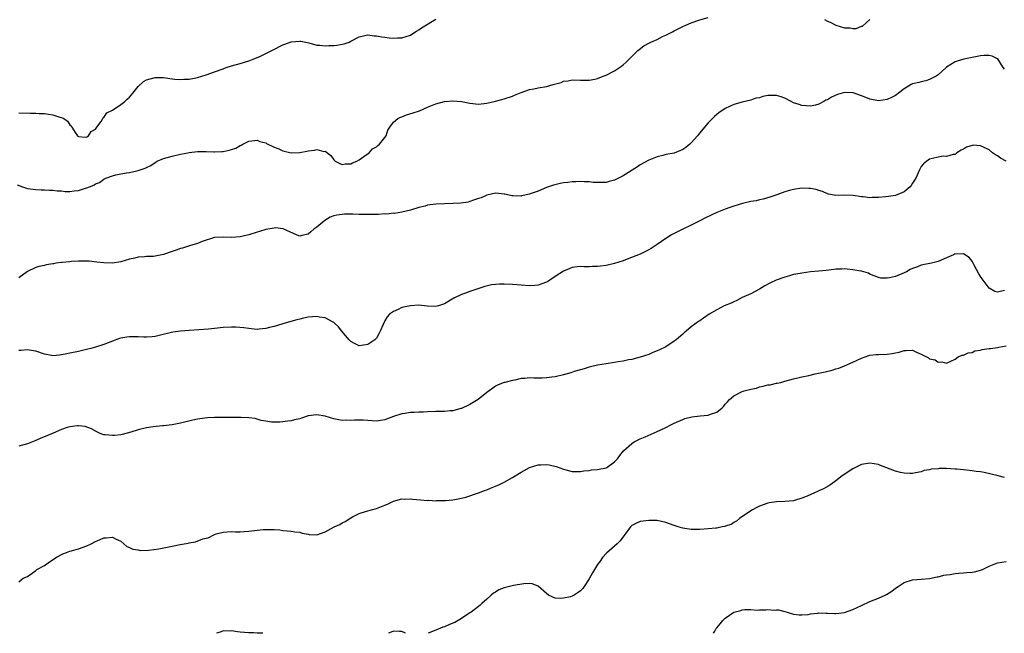
# Model space of a CAD drawing. Units: inches. Extents: x 2598000 to 2601000, y 1518000 to 1521000.
# Drawn here: x 2600475 to 2600707, y 1518000 to 1518144 of the extents above; entities that cross this region are included whole.
import ezdxf

# ---------------------------------------------------------------- set-up
doc = ezdxf.new("R2010")
doc.units = ezdxf.units.IN
doc.header["$MEASUREMENT"] = 0
doc.layers.add('LD25981518_10ft', color=254, linetype='Continuous')

msp = doc.modelspace()

# ---------------------------------------------------------------- linework, layer by layer
at = {"layer": 'LD25981518_10ft'}
for points, elevation in [([(2600474.59, 1518105.41), (2600475.85, 1518105), (2600477, 1518104.59), (2600479, 1518104.31), (2600480.27, 1518104.27), (2600481, 1518104.29), (2600482.18, 1518104.18), (2600483, 1518104.22), (2600484.02, 1518104.02), (2600485, 1518104.02), (2600485.9, 1518103.9), (2600487, 1518103.89), (2600488, 1518104), (2600489, 1518104.08), (2600490.66, 1518104.66), (2600491, 1518104.72), (2600491.57, 1518105), (2600492.62, 1518105.38), (2600493, 1518105.68), (2600493.97, 1518106.03), (2600495, 1518106.8), (2600495.15, 1518106.85), (2600495.47, 1518107), (2600497, 1518107.59), (2600497.82, 1518107.82), (2600499, 1518108.06), (2600500.28, 1518108.28), (2600501, 1518108.36), (2600502.75, 1518108.75), (2600503, 1518108.78), (2600504.66, 1518109.34), (2600505, 1518109.53), (2600505.98, 1518110.02), (2600507, 1518110.68), (2600507.53, 1518111), (2600509, 1518111.6), (2600511, 1518112.22), (2600513, 1518112.68), (2600514.69, 1518113), (2600515, 1518113.05), (2600517, 1518113.27), (2600518.7, 1518113.3), (2600519, 1518113.27), (2600520.8, 1518113.2), (2600521, 1518113.17), (2600522.73, 1518113.27), (2600523, 1518113.27), (2600524.44, 1518113.56), (2600525, 1518113.76), (2600525.96, 1518114.04), (2600527, 1518114.7), (2600527.23, 1518114.77), (2600527.63, 1518115), (2600529, 1518115.7), (2600529.75, 1518115.75), (2600531, 1518115.92), (2600531.63, 1518115.63), (2600533, 1518115.32), (2600533.18, 1518115.18), (2600535, 1518114.32), (2600536.11, 1518113.89), (2600537, 1518113.45), (2600538.97, 1518112.97), (2600541, 1518113.01), (2600542.67, 1518113.33), (2600543, 1518113.42), (2600544.44, 1518113.56), (2600545, 1518113.74), (2600546.7, 1518113.3), (2600547, 1518113.35), (2600548.32, 1518112.32), (2600549, 1518111.31), (2600549.17, 1518111.17), (2600549.34, 1518111), (2600550.45, 1518110.45), (2600551, 1518110.25), (2600551.64, 1518110.36), (2600553, 1518110.41), (2600553.4, 1518110.6), (2600554.44, 1518111), (2600555, 1518111.34), (2600556.09, 1518112.09), (2600557.3, 1518113), (2600558.11, 1518113.89), (2600559, 1518114.41), (2600559.32, 1518114.68), (2600559.76, 1518115), (2600561.33, 1518117), (2600561.72, 1518118.28), (2600562.14, 1518119), (2600563, 1518120.15), (2600564.07, 1518121), (2600564.66, 1518121.34), (2600565, 1518121.46), (2600566.11, 1518121.89), (2600567.64, 1518122.36), (2600569.12, 1518122.88), (2600571, 1518123.67), (2600572.19, 1518124.19), (2600573, 1518124.52), (2600575, 1518125.07), (2600577, 1518125.18), (2600579, 1518125), (2600581, 1518124.64), (2600583, 1518124.43), (2600585, 1518124.64), (2600587, 1518125.12), (2600588.47, 1518125.53), (2600589, 1518125.65), (2600591, 1518126.31), (2600591.5, 1518126.5), (2600593, 1518127.16), (2600595, 1518127.85), (2600596.03, 1518128.03), (2600597, 1518128.23), (2600599, 1518128.58), (2600600.56, 1518129), (2600602.46, 1518129.54), (2600603, 1518129.8), (2600604.09, 1518129.91), (2600605, 1518130.13), (2600607, 1518130.02), (2600607.92, 1518130.08), (2600609, 1518130.04), (2600610.31, 1518130.31), (2600611, 1518130.48), (2600612.29, 1518131), (2600613, 1518131.26), (2600615, 1518132.26), (2600616.63, 1518133.37), (2600617, 1518133.66), (2600617.71, 1518134.29), (2600620.43, 1518137), (2600620.73, 1518137.27), (2600621.88, 1518138.12), (2600623.15, 1518138.85), (2600623.47, 1518139), (2600625, 1518139.65), (2600626.28, 1518140.28), (2600627, 1518140.61), (2600628.57, 1518141.43), (2600629, 1518141.68), (2600631, 1518142.66), (2600631.76, 1518143), (2600633, 1518143.52), (2600635, 1518144.24), (2600637, 1518144.81)], 8360), ([(2600475, 1518122.34), (2600477.72, 1518122.28), (2600479, 1518122.29), (2600479.77, 1518122.23), (2600481, 1518122.21), (2600481.98, 1518122.02), (2600483, 1518121.93), (2600484.64, 1518121.36), (2600485, 1518121.29), (2600485.54, 1518121), (2600486.42, 1518120.42), (2600487, 1518119.52), (2600487.29, 1518119.29), (2600487.43, 1518119), (2600488.25, 1518117.75), (2600488.76, 1518117), (2600488.88, 1518116.88), (2600489, 1518116.79), (2600490.65, 1518116.65), (2600491, 1518116.73), (2600491.38, 1518117), (2600492.01, 1518117.99), (2600493, 1518118.56), (2600493.29, 1518119), (2600494.33, 1518120.33), (2600494.76, 1518121), (2600494.83, 1518121.17), (2600495, 1518121.25), (2600495.65, 1518122.35), (2600497, 1518122.96), (2600499, 1518124.3), (2600499.94, 1518125), (2600500.43, 1518125.57), (2600501, 1518126.03), (2600501.82, 1518127), (2600503, 1518128.59), (2600504.27, 1518129.73), (2600505, 1518130.15), (2600507, 1518130.69), (2600507.34, 1518130.66), (2600509, 1518130.65), (2600510.45, 1518130.45), (2600511, 1518130.36), (2600511.68, 1518130.32), (2600513, 1518130.19), (2600513.74, 1518130.26), (2600515, 1518130.31), (2600517, 1518130.7), (2600519, 1518131.3), (2600521, 1518132.01), (2600523, 1518132.75), (2600523.74, 1518133), (2600525, 1518133.41), (2600527, 1518134), (2600527.76, 1518134.24), (2600529, 1518134.59), (2600529.29, 1518134.71), (2600530.08, 1518135), (2600531, 1518135.36), (2600531.64, 1518135.64), (2600534.42, 1518137), (2600534.79, 1518137.21), (2600537, 1518138.34), (2600537.49, 1518138.51), (2600539, 1518139.08), (2600541, 1518139.25), (2600541.22, 1518139.22), (2600542.42, 1518139), (2600543.17, 1518138.83), (2600545, 1518138.28), (2600545.72, 1518138.28), (2600547, 1518138.09), (2600547.81, 1518138.19), (2600549, 1518138.21), (2600549.69, 1518138.31), (2600551.41, 1518138.59), (2600552.59, 1518139), (2600553, 1518139.19), (2600555, 1518140.27), (2600556.61, 1518140.61), (2600557, 1518140.71), (2600558.51, 1518140.51), (2600559, 1518140.5), (2600560.24, 1518140.24), (2600561, 1518140.18), (2600562.04, 1518140.04), (2600563, 1518139.96), (2600563.98, 1518139.98), (2600565, 1518139.97), (2600567, 1518140.62), (2600567.6, 1518141), (2600568.42, 1518141.58), (2600569, 1518141.9), (2600569.64, 1518142.36), (2600573, 1518144.4)], 8370), ([(2600664.33, 1518144.33), (2600665, 1518143.95), (2600665.68, 1518143.68), (2600667, 1518142.99), (2600669, 1518142.37), (2600670.35, 1518142.35), (2600671, 1518142.21), (2600671.79, 1518142.21), (2600673, 1518142.73), (2600673.25, 1518142.75), (2600675, 1518144.3)], 8360), ([(2600706.62, 1518132.62), (2600706.33, 1518133), (2600705.03, 1518135.03), (2600705, 1518135.06), (2600703.73, 1518135.73), (2600703, 1518135.86), (2600701.83, 1518135.83), (2600701, 1518135.74), (2600699, 1518135.38), (2600697.05, 1518134.95), (2600695.48, 1518134.52), (2600695, 1518134.35), (2600693, 1518133.12), (2600692.89, 1518133), (2600691, 1518131.34), (2600690.56, 1518131), (2600689, 1518130.22), (2600688.11, 1518129.89), (2600687, 1518129.66), (2600686.48, 1518129.52), (2600685, 1518129.16), (2600684.64, 1518129), (2600683, 1518128.03), (2600681.66, 1518127), (2600681.32, 1518126.68), (2600681, 1518126.48), (2600680.06, 1518125.94), (2600679, 1518125.47), (2600677, 1518125.2), (2600675, 1518125.62), (2600674, 1518126), (2600673, 1518126.4), (2600671.04, 1518127.04), (2600669, 1518127.12), (2600667.35, 1518126.65), (2600665.92, 1518126.08), (2600665, 1518125.44), (2600664.65, 1518125.35), (2600664.14, 1518125), (2600663, 1518124.4), (2600662.19, 1518124.19), (2600661, 1518123.93), (2600659, 1518124.08), (2600658.33, 1518124.33), (2600657, 1518124.76), (2600656.49, 1518125), (2600655, 1518125.78), (2600654.1, 1518126.1), (2600653, 1518126.42), (2600651.57, 1518126.43), (2600651, 1518126.41), (2600649.81, 1518126.19), (2600649, 1518125.93), (2600648.2, 1518125.8), (2600647, 1518125.38), (2600645, 1518124.88), (2600643, 1518124.34), (2600641, 1518123.4), (2600640.45, 1518123), (2600639.57, 1518122.43), (2600639, 1518122), (2600638.46, 1518121.54), (2600637, 1518120.04), (2600636.1, 1518119), (2600635, 1518117.63), (2600634.71, 1518117.29), (2600634.48, 1518117), (2600633, 1518115.3), (2600632.68, 1518115), (2600631.75, 1518114.25), (2600631, 1518113.74), (2600630.48, 1518113.52), (2600629, 1518112.92), (2600627, 1518112.54), (2600626.36, 1518112.36), (2600625, 1518112.05), (2600623, 1518111.22), (2600621, 1518110.11), (2600620.35, 1518109.65), (2600617, 1518107.52), (2600615, 1518106.55), (2600613.74, 1518106.26), (2600613, 1518106.03), (2600611, 1518105.97), (2600609.97, 1518106.03), (2600609, 1518106.12), (2600607.84, 1518106.16), (2600607, 1518106.22), (2600605.85, 1518106.15), (2600605, 1518106.15), (2600603.98, 1518106.02), (2600603, 1518105.92), (2600602.21, 1518105.79), (2600600.6, 1518105.4), (2600599, 1518104.8), (2600597, 1518103.98), (2600595.4, 1518103.4), (2600595, 1518103.27), (2600593.14, 1518102.86), (2600593, 1518102.81), (2600591.15, 1518102.85), (2600591, 1518102.83), (2600590.84, 1518102.84), (2600589.21, 1518103.21), (2600589, 1518103.27), (2600587, 1518103.46), (2600585, 1518103.05), (2600583.6, 1518102.4), (2600583, 1518102.2), (2600581.86, 1518101.86), (2600581, 1518101.52), (2600580.6, 1518101.4), (2600578.86, 1518101.14), (2600576.98, 1518101.02), (2600575, 1518100.99), (2600573, 1518100.91), (2600571, 1518100.63), (2600570.46, 1518100.46), (2600569, 1518100.09), (2600567, 1518099.47), (2600565, 1518099.03), (2600563.28, 1518098.72), (2600563, 1518098.75), (2600561.43, 1518098.57), (2600561, 1518098.6), (2600559.52, 1518098.48), (2600559, 1518098.5), (2600557, 1518098.43), (2600555.54, 1518098.46), (2600555, 1518098.45), (2600553.48, 1518098.52), (2600551.48, 1518098.52), (2600551, 1518098.48), (2600549.68, 1518098.32), (2600549, 1518098.12), (2600548.15, 1518097.85), (2600546.92, 1518097.08), (2600545, 1518095.5), (2600544.35, 1518095), (2600543.6, 1518094.4), (2600543, 1518093.82), (2600541.52, 1518093.52), (2600541, 1518093.39), (2600540.39, 1518093.61), (2600537.1, 1518095.1), (2600535.31, 1518095.31), (2600535, 1518095.29), (2600533, 1518094.95), (2600531.52, 1518094.48), (2600531, 1518094.35), (2600529, 1518093.69), (2600527, 1518093.18), (2600525, 1518093.07), (2600523, 1518093.17), (2600520.97, 1518093.03), (2600518.1, 1518092.1), (2600517, 1518091.67), (2600515.11, 1518091.11), (2600513.44, 1518090.56), (2600513, 1518090.48), (2600511.94, 1518090.06), (2600511, 1518089.79), (2600508.95, 1518089.05), (2600507, 1518088.66), (2600506.63, 1518088.63), (2600505, 1518088.59), (2600504.51, 1518088.51), (2600503, 1518088.47), (2600502.24, 1518088.24), (2600501, 1518087.96), (2600499, 1518087.36), (2600497, 1518087.05), (2600495, 1518087.07), (2600493.3, 1518087.3), (2600491.5, 1518087.5), (2600489.52, 1518087.52), (2600489, 1518087.5), (2600487.38, 1518087.38), (2600487, 1518087.37), (2600485.18, 1518087.18), (2600485, 1518087.19), (2600483.65, 1518087), (2600483.1, 1518086.9), (2600483, 1518086.87), (2600481.39, 1518086.61), (2600481, 1518086.46), (2600479.72, 1518086.28), (2600479, 1518086.02), (2600477, 1518085.07), (2600475, 1518083.56)], 8350), ([(2600707, 1518111), (2600705.7, 1518111.7), (2600705, 1518112.25), (2600704.48, 1518112.48), (2600703.79, 1518113), (2600703, 1518113.64), (2600701.7, 1518114.3), (2600701, 1518114.59), (2600699.25, 1518114.75), (2600699, 1518114.7), (2600697.69, 1518114.31), (2600697, 1518113.83), (2600696.43, 1518113.57), (2600695.44, 1518113), (2600695, 1518112.61), (2600694.58, 1518112.58), (2600693, 1518112.1), (2600692.17, 1518112.17), (2600691, 1518111.96), (2600689.66, 1518111.66), (2600689, 1518111.45), (2600688.33, 1518111), (2600687.6, 1518110.4), (2600687, 1518109.74), (2600686.63, 1518109), (2600685.78, 1518107), (2600685, 1518105.81), (2600684.71, 1518105.29), (2600684.44, 1518105), (2600683, 1518103.82), (2600681, 1518102.97), (2600679.33, 1518102.67), (2600678.61, 1518102.61), (2600677, 1518102.44), (2600675.55, 1518102.45), (2600675, 1518102.39), (2600673.37, 1518102.63), (2600673, 1518102.62), (2600671.07, 1518102.93), (2600669, 1518102.98), (2600667, 1518102.94), (2600666.56, 1518103), (2600665.28, 1518103.28), (2600665, 1518103.32), (2600663.85, 1518103.85), (2600663, 1518104.08), (2600662.32, 1518104.32), (2600661, 1518104.57), (2600660.61, 1518104.61), (2600659, 1518104.64), (2600657, 1518104.36), (2600656.1, 1518104.1), (2600655, 1518103.81), (2600653.11, 1518103.11), (2600651.45, 1518102.55), (2600649.9, 1518102.1), (2600649, 1518101.94), (2600648.29, 1518101.71), (2600647, 1518101.52), (2600645.03, 1518101.03), (2600643, 1518100.41), (2600642.09, 1518100.09), (2600641, 1518099.69), (2600639, 1518098.9), (2600637.68, 1518098.32), (2600636.32, 1518097.68), (2600635, 1518097), (2600633, 1518095.93), (2600631, 1518095), (2600629, 1518094.01), (2600628.34, 1518093.66), (2600627, 1518092.85), (2600625, 1518091.41), (2600623.55, 1518090.45), (2600623, 1518090.13), (2600622.25, 1518089.75), (2600621, 1518089.17), (2600617.97, 1518087.97), (2600617, 1518087.6), (2600615, 1518086.96), (2600613, 1518086.48), (2600611.66, 1518086.34), (2600611, 1518086.23), (2600609.77, 1518086.23), (2600609, 1518086.19), (2600607.8, 1518086.2), (2600607, 1518086.24), (2600606.16, 1518086.16), (2600605, 1518085.97), (2600604.33, 1518085.67), (2600603, 1518085.16), (2600601, 1518083.9), (2600599.76, 1518083), (2600599.28, 1518082.72), (2600599, 1518082.58), (2600597.85, 1518082.15), (2600597, 1518081.86), (2600596.22, 1518081.78), (2600595, 1518081.69), (2600593, 1518081.83), (2600591, 1518082.02), (2600589, 1518082.12), (2600587.92, 1518082.08), (2600587, 1518082.02), (2600586.1, 1518081.9), (2600584.46, 1518081.54), (2600581, 1518080.36), (2600579.99, 1518079.99), (2600579, 1518079.65), (2600577.19, 1518078.81), (2600575, 1518077.48), (2600573.58, 1518077), (2600573, 1518076.86), (2600570.94, 1518076.94), (2600569, 1518077.14), (2600567, 1518077.03), (2600565, 1518076.57), (2600564.13, 1518076.13), (2600563, 1518075.69), (2600562.13, 1518075), (2600561.56, 1518074.44), (2600561, 1518073.44), (2600560.83, 1518073.17), (2600560.61, 1518072.61), (2600559.91, 1518071), (2600559.59, 1518070.41), (2600559, 1518069.41), (2600558.68, 1518069), (2600557, 1518067.88), (2600555, 1518067.59), (2600554.05, 1518068.05), (2600553, 1518068.6), (2600552.58, 1518069), (2600550.88, 1518071), (2600550.08, 1518072.08), (2600549, 1518073.08), (2600548.86, 1518073.14), (2600547, 1518074.17), (2600545.67, 1518074.33), (2600545, 1518074.45), (2600543, 1518074.31), (2600541.9, 1518074.1), (2600541, 1518073.89), (2600540.29, 1518073.71), (2600537.79, 1518073), (2600535, 1518072.17), (2600533.87, 1518071.87), (2600533, 1518071.66), (2600531.49, 1518071.49), (2600531, 1518071.45), (2600529.6, 1518071.6), (2600529, 1518071.63), (2600527.83, 1518071.83), (2600525.96, 1518071.96), (2600525, 1518071.97), (2600523, 1518071.88), (2600521, 1518071.7), (2600519.53, 1518071.53), (2600517.32, 1518071.32), (2600515, 1518071.2), (2600513, 1518071.06), (2600511.2, 1518070.8), (2600508, 1518070), (2600507, 1518069.8), (2600506.3, 1518069.7), (2600505, 1518069.64), (2600504.37, 1518069.63), (2600503, 1518069.7), (2600501, 1518069.71), (2600500.35, 1518069.65), (2600499, 1518069.4), (2600498.68, 1518069.32), (2600497, 1518068.72), (2600495, 1518067.94), (2600493, 1518067.3), (2600491.92, 1518067), (2600491.19, 1518066.81), (2600489, 1518066.28), (2600487, 1518065.84), (2600486.29, 1518065.71), (2600485, 1518065.44), (2600484.57, 1518065.43), (2600483, 1518065.27), (2600482.65, 1518065.35), (2600481, 1518065.62), (2600479, 1518066.31), (2600477.45, 1518066.55), (2600477, 1518066.64), (2600475.51, 1518066.49), (2600475, 1518066.48)], 8340), ([(2600706.61, 1518080.61), (2600705, 1518080.21), (2600704.34, 1518080.34), (2600703, 1518081.11), (2600701.33, 1518083.33), (2600701, 1518083.88), (2600700.55, 1518084.55), (2600699.48, 1518086.52), (2600699.23, 1518087), (2600699.18, 1518087.18), (2600699, 1518087.49), (2600698.32, 1518088.32), (2600697, 1518089.25), (2600695, 1518089.17), (2600694.87, 1518089.13), (2600694.62, 1518089), (2600693, 1518088.31), (2600691, 1518087.43), (2600689.45, 1518087), (2600687.38, 1518086.62), (2600687, 1518086.53), (2600686.2, 1518086.2), (2600685, 1518085.79), (2600684.46, 1518085.54), (2600683.57, 1518085), (2600683, 1518084.72), (2600681, 1518083.92), (2600679.57, 1518083.57), (2600679, 1518083.49), (2600677.53, 1518083.53), (2600677, 1518083.65), (2600676.01, 1518084.01), (2600675, 1518084.45), (2600674.64, 1518084.64), (2600673.55, 1518085), (2600673, 1518085.13), (2600672.86, 1518085.14), (2600671, 1518085.46), (2600669.64, 1518085.64), (2600669, 1518085.66), (2600668.38, 1518085.62), (2600667, 1518085.6), (2600666.48, 1518085.52), (2600664.68, 1518085.32), (2600663, 1518085.13), (2600661, 1518084.95), (2600659, 1518084.7), (2600658.61, 1518084.61), (2600657, 1518084.33), (2600656.05, 1518084.05), (2600655, 1518083.77), (2600652.93, 1518083), (2600651.63, 1518082.37), (2600650.32, 1518081.68), (2600649, 1518080.93), (2600647, 1518079.85), (2600645, 1518078.94), (2600643.73, 1518078.27), (2600643, 1518077.97), (2600642.36, 1518077.64), (2600640.77, 1518077), (2600639, 1518076.03), (2600637.22, 1518075), (2600635.91, 1518074.09), (2600635, 1518073.5), (2600634.72, 1518073.28), (2600633, 1518072.05), (2600631.81, 1518071), (2600631.34, 1518070.66), (2600631, 1518070.37), (2600629.44, 1518069), (2600629, 1518068.67), (2600627, 1518067.37), (2600625.4, 1518066.6), (2600625, 1518066.39), (2600624, 1518066), (2600623, 1518065.57), (2600621, 1518064.91), (2600619, 1518064.4), (2600618.27, 1518064.27), (2600617, 1518063.99), (2600615.81, 1518063.81), (2600615, 1518063.66), (2600613, 1518063.39), (2600611, 1518063.06), (2600609.36, 1518062.64), (2600609, 1518062.56), (2600607.84, 1518062.16), (2600607, 1518061.95), (2600605.52, 1518061.52), (2600604.74, 1518061.26), (2600603, 1518060.8), (2600601, 1518060.33), (2600600.2, 1518060.2), (2600599, 1518060.04), (2600597.99, 1518059.99), (2600597, 1518060), (2600595.98, 1518059.99), (2600595, 1518060.04), (2600593.92, 1518059.92), (2600593, 1518059.88), (2600591.55, 1518059.55), (2600591, 1518059.47), (2600589.16, 1518059), (2600589.04, 1518058.96), (2600587.6, 1518058.4), (2600587, 1518058.08), (2600586.35, 1518057.65), (2600585.5, 1518057), (2600585, 1518056.65), (2600582.9, 1518055), (2600581, 1518053.83), (2600580.47, 1518053.53), (2600579.34, 1518053), (2600579, 1518052.86), (2600578.84, 1518052.84), (2600577, 1518052.34), (2600576.34, 1518052.34), (2600575, 1518052.15), (2600574.19, 1518052.19), (2600573, 1518052.12), (2600571, 1518052.07), (2600569.99, 1518051.99), (2600569, 1518052.01), (2600567.88, 1518051.88), (2600567, 1518051.91), (2600565.67, 1518051.67), (2600565, 1518051.61), (2600563.05, 1518050.95), (2600561, 1518050.21), (2600559.95, 1518050.05), (2600559, 1518049.89), (2600558.04, 1518049.96), (2600557, 1518050), (2600555.92, 1518050.08), (2600555, 1518050.11), (2600553.89, 1518050.11), (2600553, 1518050.04), (2600551.91, 1518050.09), (2600551, 1518050.05), (2600550.17, 1518050.17), (2600549, 1518050.42), (2600547, 1518051.03), (2600545, 1518051.4), (2600543, 1518051.12), (2600541.38, 1518050.62), (2600541, 1518050.45), (2600539.79, 1518050.21), (2600539, 1518049.94), (2600538.11, 1518049.89), (2600537, 1518049.71), (2600536.33, 1518049.67), (2600535, 1518049.65), (2600534.35, 1518049.65), (2600533, 1518049.91), (2600531.95, 1518050.05), (2600530.5, 1518050.5), (2600529, 1518050.66), (2600527.26, 1518050.74), (2600527, 1518050.76), (2600521, 1518050.73), (2600519.34, 1518050.66), (2600517.54, 1518050.46), (2600517, 1518050.36), (2600515.88, 1518050.12), (2600513, 1518049.38), (2600511, 1518048.98), (2600509, 1518048.76), (2600508.76, 1518048.76), (2600506.56, 1518048.56), (2600505, 1518048.32), (2600503, 1518047.83), (2600501.33, 1518047.33), (2600499.25, 1518046.75), (2600499, 1518046.7), (2600497.47, 1518046.53), (2600497, 1518046.47), (2600495.31, 1518046.69), (2600495, 1518046.7), (2600494.75, 1518046.75), (2600494.11, 1518047), (2600493.35, 1518047.35), (2600492.05, 1518048.05), (2600490.6, 1518048.6), (2600489, 1518048.8), (2600488.8, 1518048.8), (2600487, 1518048.55), (2600486.38, 1518048.38), (2600485, 1518047.89), (2600483.08, 1518047.08), (2600481.58, 1518046.42), (2600480.15, 1518045.85), (2600479, 1518045.34), (2600477, 1518044.57), (2600475, 1518044)], 8330), ([(2600475, 1518012.07), (2600476.02, 1518013), (2600477, 1518013.37), (2600478.13, 1518014.13), (2600479, 1518014.74), (2600479.26, 1518015), (2600481, 1518015.93), (2600482.46, 1518017), (2600484.01, 1518017.99), (2600485.31, 1518018.69), (2600486.17, 1518019), (2600487, 1518019.28), (2600487.37, 1518019.37), (2600489, 1518019.84), (2600491, 1518020.56), (2600491.96, 1518021), (2600493, 1518021.59), (2600494.07, 1518022.07), (2600495, 1518022.46), (2600495.55, 1518022.45), (2600497, 1518022.62), (2600497.83, 1518022.17), (2600499, 1518021.64), (2600499.69, 1518021), (2600500.41, 1518020.41), (2600501, 1518020.2), (2600501.78, 1518019.78), (2600503, 1518019.62), (2600503.52, 1518019.51), (2600505.56, 1518019.56), (2600507.88, 1518019.88), (2600511, 1518020.52), (2600512.89, 1518020.89), (2600514.79, 1518021.21), (2600515, 1518021.26), (2600516.49, 1518021.51), (2600518.21, 1518022.21), (2600519, 1518022.39), (2600519.52, 1518022.48), (2600521, 1518023.24), (2600521.36, 1518023.36), (2600523, 1518023.8), (2600525, 1518023.9), (2600525.88, 1518023.88), (2600527, 1518023.89), (2600527.93, 1518023.93), (2600529, 1518024.03), (2600531, 1518024.28), (2600532.41, 1518024.41), (2600533, 1518024.44), (2600534.44, 1518024.44), (2600535, 1518024.37), (2600536.3, 1518024.3), (2600537, 1518024.18), (2600538.08, 1518024.08), (2600539, 1518024.04), (2600539.85, 1518023.85), (2600541, 1518023.76), (2600541.56, 1518023.56), (2600543, 1518023.28), (2600543.25, 1518023.25), (2600545, 1518023.18), (2600547, 1518023.85), (2600549.1, 1518025), (2600550.4, 1518025.6), (2600551, 1518026), (2600551.71, 1518026.29), (2600553, 1518027.18), (2600553.4, 1518027.4), (2600555, 1518028.15), (2600556.7, 1518028.7), (2600559, 1518029.31), (2600560.22, 1518029.78), (2600561, 1518030.1), (2600561.6, 1518030.4), (2600563, 1518031.07), (2600565, 1518031.58), (2600565.51, 1518031.51), (2600567, 1518031.6), (2600567.51, 1518031.51), (2600569.39, 1518031.39), (2600571, 1518031.24), (2600571.27, 1518031.27), (2600573, 1518031.16), (2600573.21, 1518031.21), (2600575, 1518031.19), (2600575.25, 1518031.25), (2600577, 1518031.39), (2600577.48, 1518031.48), (2600579, 1518031.8), (2600580.04, 1518032.04), (2600583, 1518033.01), (2600584.41, 1518033.59), (2600585, 1518033.77), (2600585.85, 1518034.15), (2600587, 1518034.59), (2600587.93, 1518035), (2600589, 1518035.51), (2600591, 1518036.63), (2600591.6, 1518037), (2600593, 1518037.9), (2600593.7, 1518038.3), (2600595, 1518038.98), (2600597, 1518039.61), (2600597.65, 1518039.65), (2600599, 1518039.7), (2600599.64, 1518039.64), (2600601.23, 1518039.23), (2600603, 1518038.56), (2600603.56, 1518038.44), (2600605, 1518038.08), (2600606.02, 1518038.02), (2600607, 1518038.07), (2600607.75, 1518038.24), (2600609, 1518038.29), (2600609.57, 1518038.43), (2600611, 1518038.49), (2600611.38, 1518038.62), (2600613, 1518038.92), (2600613.15, 1518039), (2600615, 1518040.31), (2600615.64, 1518041), (2600616.21, 1518041.79), (2600617.1, 1518042.9), (2600619, 1518044.61), (2600619.61, 1518045), (2600620.5, 1518045.5), (2600621, 1518045.69), (2600622.17, 1518046.17), (2600625, 1518047.42), (2600625.85, 1518047.85), (2600627, 1518048.39), (2600628.24, 1518049), (2600629, 1518049.41), (2600631, 1518050.29), (2600631.53, 1518050.47), (2600633.13, 1518050.87), (2600635.11, 1518051.11), (2600637, 1518051.3), (2600637.53, 1518051.53), (2600639, 1518052.01), (2600640.27, 1518053), (2600640.63, 1518053.37), (2600641, 1518053.87), (2600641.55, 1518054.45), (2600641.98, 1518055), (2600643, 1518055.85), (2600645, 1518056.84), (2600645.46, 1518057), (2600646.71, 1518057.29), (2600647, 1518057.4), (2600648.33, 1518057.67), (2600649, 1518057.94), (2600649.93, 1518058.07), (2600651, 1518058.42), (2600651.54, 1518058.46), (2600653, 1518058.79), (2600653.2, 1518058.8), (2600654.02, 1518059), (2600655, 1518059.26), (2600657, 1518059.81), (2600658.05, 1518060.05), (2600659, 1518060.29), (2600660.64, 1518060.64), (2600662.15, 1518061), (2600664.5, 1518061.5), (2600666.11, 1518061.89), (2600667, 1518062.17), (2600667.65, 1518062.35), (2600669, 1518062.87), (2600671, 1518063.72), (2600673, 1518064.67), (2600673.89, 1518065), (2600674.72, 1518065.28), (2600675, 1518065.36), (2600676.46, 1518065.54), (2600677, 1518065.58), (2600679, 1518065.6), (2600680.22, 1518065.78), (2600681, 1518065.92), (2600681.88, 1518066.12), (2600683, 1518066.51), (2600683.53, 1518066.47), (2600685, 1518066.55), (2600685.9, 1518066.1), (2600687, 1518065.65), (2600688.76, 1518064.76), (2600689, 1518064.54), (2600690.28, 1518064.28), (2600691, 1518063.75), (2600691.86, 1518063.86), (2600693, 1518063.53), (2600694.02, 1518064.02), (2600695, 1518064.42), (2600695.73, 1518065), (2600696.63, 1518065.37), (2600697, 1518065.43), (2600698.04, 1518065.96), (2600699, 1518066.06), (2600699.62, 1518066.38), (2600701, 1518066.56), (2600701.32, 1518066.69), (2600703, 1518066.94), (2600703.34, 1518067), (2600705, 1518067.19), (2600705.26, 1518067.26), (2600707, 1518067.56)], 8320), ([(2600706.64, 1518036.64), (2600705.12, 1518037), (2600701.83, 1518037.83), (2600701, 1518037.94), (2600699.98, 1518038.02), (2600699, 1518038.22), (2600697.67, 1518038.33), (2600697, 1518038.45), (2600695.42, 1518038.58), (2600695, 1518038.63), (2600693, 1518038.72), (2600691.27, 1518038.73), (2600691, 1518038.69), (2600689.41, 1518038.59), (2600689, 1518038.46), (2600687.75, 1518038.25), (2600687, 1518037.96), (2600685.73, 1518037.73), (2600685, 1518037.58), (2600684.45, 1518037.55), (2600683, 1518037.66), (2600682.17, 1518037.83), (2600681, 1518038.12), (2600677.46, 1518039.46), (2600677, 1518039.66), (2600675, 1518040.03), (2600673, 1518039.68), (2600671.57, 1518039), (2600671, 1518038.69), (2600668.47, 1518037), (2600667, 1518035.84), (2600665.79, 1518035), (2600665.34, 1518034.66), (2600664.04, 1518033.96), (2600663, 1518033.48), (2600662.66, 1518033.34), (2600661.94, 1518033), (2600660.23, 1518032.23), (2600659, 1518031.74), (2600657.23, 1518031.23), (2600657, 1518031.18), (2600655, 1518031), (2600653, 1518030.92), (2600651.32, 1518030.68), (2600651, 1518030.62), (2600649, 1518029.88), (2600648.42, 1518029.58), (2600647.38, 1518029), (2600647, 1518028.77), (2600644.36, 1518027), (2600643.64, 1518026.36), (2600643, 1518026.04), (2600642.38, 1518025.62), (2600641, 1518025.19), (2600640.87, 1518025.13), (2600640.26, 1518025), (2600639, 1518024.76), (2600638.75, 1518024.75), (2600637, 1518024.56), (2600635, 1518024.44), (2600633, 1518024.43), (2600631, 1518024.71), (2600629.92, 1518025), (2600629, 1518025.36), (2600627, 1518026.08), (2600625, 1518026.49), (2600623, 1518026.53), (2600621, 1518026.26), (2600620.12, 1518025.88), (2600619, 1518025.31), (2600618.73, 1518025), (2600616.29, 1518021.71), (2600615.56, 1518021), (2600615, 1518020.49), (2600613.12, 1518018.88), (2600612.14, 1518017.86), (2600611.61, 1518017), (2600611, 1518016.19), (2600610.27, 1518015), (2600609.77, 1518014.23), (2600609, 1518012.81), (2600607.84, 1518011), (2600607.49, 1518010.51), (2600607, 1518009.95), (2600606.44, 1518009.56), (2600605.5, 1518009), (2600605, 1518008.73), (2600604.59, 1518008.59), (2600603, 1518008.23), (2600602.17, 1518008.17), (2600601, 1518008.27), (2600600.47, 1518008.47), (2600599.49, 1518009), (2600599, 1518009.33), (2600597, 1518011.11), (2600595.64, 1518011.64), (2600595, 1518011.71), (2600593.67, 1518011.67), (2600591.23, 1518011.23), (2600589, 1518010.67), (2600587.77, 1518010.23), (2600587, 1518009.71), (2600586.55, 1518009.45), (2600585.98, 1518009), (2600585, 1518008.01), (2600583.81, 1518007), (2600583.38, 1518006.62), (2600583, 1518006.33), (2600581.32, 1518005), (2600581, 1518004.83), (2600580.52, 1518004.52), (2600579, 1518003.48), (2600578.21, 1518003), (2600577.42, 1518002.58), (2600577, 1518002.38), (2600576.01, 1518001.99), (2600575, 1518001.55), (2600574.59, 1518001.41), (2600573, 1518000.76), (2600572.57, 1518000.57), (2600571.15, 1518000)], 8310), ([(2600638.21, 1518000), (2600638.51, 1518000.51), (2600638.85, 1518001.15), (2600639, 1518001.31), (2600639.76, 1518002.24), (2600640.44, 1518003), (2600641, 1518003.55), (2600643, 1518004.94), (2600644.62, 1518005.38), (2600645, 1518005.51), (2600645.58, 1518005.58), (2600647, 1518005.58), (2600648.52, 1518005.48), (2600649, 1518005.53), (2600650.5, 1518005.5), (2600651, 1518005.57), (2600652.52, 1518005.48), (2600653, 1518005.53), (2600653.5, 1518005.5), (2600655, 1518005.15), (2600655.52, 1518005), (2600657, 1518004.51), (2600658.34, 1518004.34), (2600659, 1518004.31), (2600660.45, 1518004.45), (2600661, 1518004.58), (2600662.73, 1518004.73), (2600663, 1518004.8), (2600664.71, 1518004.71), (2600665, 1518004.75), (2600666.64, 1518004.64), (2600667, 1518004.67), (2600669, 1518004.91), (2600671, 1518005.63), (2600673, 1518006.56), (2600675, 1518007.45), (2600677, 1518008.26), (2600678.55, 1518009), (2600678.85, 1518009.15), (2600680.1, 1518009.9), (2600681, 1518010.61), (2600681.63, 1518011), (2600683, 1518011.94), (2600685, 1518012.61), (2600687, 1518012.75), (2600689, 1518012.87), (2600690.75, 1518013.25), (2600691, 1518013.28), (2600692.33, 1518013.67), (2600693, 1518013.77), (2600693.84, 1518013.84), (2600695, 1518014.06), (2600695.84, 1518014.16), (2600697, 1518014.19), (2600697.73, 1518014.27), (2600699, 1518014.36), (2600699.53, 1518014.47), (2600701, 1518014.82), (2600701.45, 1518015), (2600703, 1518015.75), (2600705, 1518016.57), (2600707, 1518016.89)], 8300), ([(2600532.35, 1518000), (2600532.05, 1518000.05), (2600531, 1518000.03), (2600530.12, 1518000.12), (2600529, 1518000.1), (2600527, 1518000.3), (2600526.35, 1518000.35), (2600525, 1518000.58), (2600524.53, 1518000.53), (2600523, 1518000.58), (2600522.28, 1518000.28), (2600521.44, 1518000)], 8310), ([(2600565.87, 1518000), (2600565, 1518000.46), (2600564.46, 1518000.46), (2600563, 1518000.5), (2600562.12, 1518000.12), (2600561.86, 1518000)], 8310)]:
    msp.add_lwpolyline(points, dxfattribs=dict(at, elevation=elevation))

doc.saveas('drawing.dxf')
